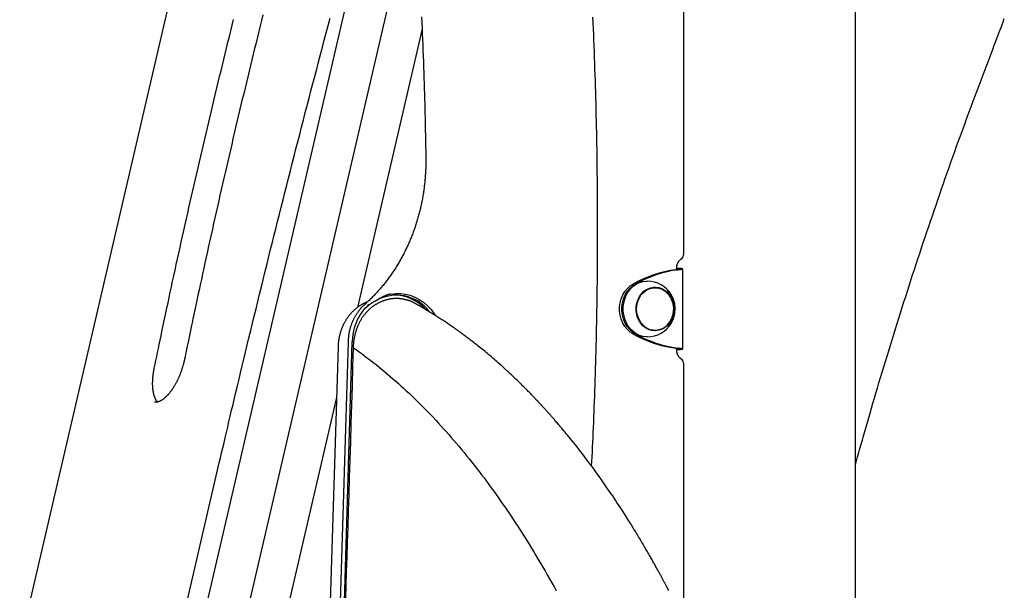
# Model space of a CAD drawing. Extents: x -4533 to 11810, y -2169 to 2543.
# Drawn here: x 1577 to 2177, y 741 to 1089 of the extents above; entities that cross this region are included whole.
import ezdxf

# ---------------------------------------------------------------- set-up
doc = ezdxf.new("R2010")
doc.units = 0

msp = doc.modelspace()

# ---------------------------------------------------------------- linework, layer by layer
at = {"color": 7, "linetype": 'Continuous'}
for p, q in [((2086.62, 470.06), (2086.62, 1860.78)), ((1807.51, 1233.98), (1636.08, 495.22)), ((1982.03, 945.88), (1982.03, 1174.37)), ((1662.16, 495.22), (1817.69, 1165.48)), ((1668.95, 1102.68), (1577.2, 707.32)), ((1822.47, 1082.96), (1783.06, 913.13)), ((1977.7, 936.34), (1977.7, 937.22)), ((1977.93, 936.96), (1977.7, 936.96)), ((1978.07, 936.81), (1977.7, 936.85)), ((1978.44, 936.7), (1978.07, 936.81)), ((1978.07, 936.81), (1980.67, 936.81)), ((1981.47, 887.79), (1981.47, 936.65)), ((1976.97, 936.17), (1978.47, 936.17)), ((1964.51, 925.22), (1963.26, 925.22)), ((1787.94, 913.08), (1788.59, 913.08)), ((1963.26, 899.22), (1964.51, 899.22)), ((1771.24, 889.2), (1764.47, 665.17)), ((1777.36, 892.2), (1770.5, 665.21)), ((1773.03, 665.23), (1779.9, 892.22)), ((1780.73, 888.55), (1780.74, 888.55)), ((1976.97, 888.27), (1978.47, 888.27)), ((1977.7, 887.22), (1977.7, 888.1)), ((1977.7, 887.59), (1978.07, 887.63)), ((1977.7, 887.48), (1977.93, 887.48)), ((1978.07, 887.63), (1978.44, 887.74)), ((1978.07, 887.63), (1980.67, 887.63)), ((1982.03, 722.42), (1982.03, 878.56)), ((1770.3, 858.16), (1687.08, 499.54)), ((1652.08, 616.63), (1698.89, 818.34))]:
    msp.add_line(p, q, dxfattribs=at)
for points in [[(1659.24, 876.11), (1659.73, 878.49), (1660.22, 880.87), (1660.72, 883.27), (1661.22, 885.7), (1661.73, 888.16), (1662.26, 890.66), (1662.79, 893.22), (1663.34, 895.83), (1663.9, 898.52), (1664.48, 901.27), (1665.07, 904.09), (1665.69, 906.98), (1666.31, 909.93), (1666.96, 912.96), (1667.62, 916.05), (1668.3, 919.22), (1669, 922.45), (1669.71, 925.74), (1670.43, 929.08), (1671.16, 932.47), (1671.91, 935.89), (1672.66, 939.33), (1673.42, 942.79), (1674.18, 946.27), (1674.95, 949.74), (1675.72, 953.21), (1676.49, 956.68), (1677.26, 960.16), (1678.04, 963.63), (1678.82, 967.1), (1679.6, 970.58), (1680.38, 974.05), (1681.17, 977.52), (1681.95, 981), (1682.74, 984.47), (1683.54, 987.95), (1684.33, 991.42), (1685.13, 994.89), (1685.93, 998.37), (1686.74, 1001.84), (1687.54, 1005.31), (1688.35, 1008.79), (1689.16, 1012.26), (1689.97, 1015.74), (1690.79, 1019.21), (1691.61, 1022.68), (1692.43, 1026.16), (1693.25, 1029.63), (1694.07, 1033.1), (1694.9, 1036.58), (1695.73, 1040.05), (1696.56, 1043.52), (1697.4, 1047), (1698.24, 1050.47), (1699.08, 1053.94), (1699.92, 1057.42), (1700.76, 1060.89), (1701.61, 1064.36), (1702.46, 1067.84), (1703.31, 1071.31), (1704.17, 1074.78), (1705.03, 1078.25), (1705.89, 1081.73), (1706.75, 1085.2), (1707.61, 1088.67)], [(1725.51, 1091.61), (1724.66, 1088.18), (1723.8, 1084.74), (1722.95, 1081.3), (1722.1, 1077.86), (1721.25, 1074.42), (1720.41, 1070.99), (1719.56, 1067.55), (1718.72, 1064.11), (1717.89, 1060.67), (1717.05, 1057.23), (1716.22, 1053.79), (1715.39, 1050.35), (1714.56, 1046.91), (1713.73, 1043.47), (1712.91, 1040.03), (1712.09, 1036.59), (1711.27, 1033.15), (1710.46, 1029.71), (1709.64, 1026.27), (1708.83, 1022.83), (1708.03, 1019.39), (1707.22, 1015.95), (1706.42, 1012.51), (1705.62, 1009.08), (1704.82, 1005.64), (1704.02, 1002.2), (1703.23, 998.76), (1702.44, 995.32), (1701.65, 991.88), (1700.86, 988.44), (1700.08, 985), (1699.3, 981.56), (1698.52, 978.12), (1697.74, 974.68), (1696.97, 971.24), (1696.2, 967.8), (1695.43, 964.36), (1694.66, 960.92), (1693.9, 957.48), (1693.14, 954.05), (1692.38, 950.62), (1691.63, 947.2), (1690.88, 943.78), (1690.14, 940.37), (1689.39, 936.96), (1688.66, 933.58), (1687.94, 930.24), (1687.23, 926.94), (1686.53, 923.7), (1685.85, 920.54), (1685.19, 917.47), (1684.56, 914.51), (1683.96, 911.65), (1683.38, 908.92), (1682.82, 906.3), (1682.29, 903.79), (1681.79, 901.4), (1681.32, 899.13), (1680.87, 896.98), (1680.44, 894.94), (1680.04, 893.02), (1679.66, 891.2), (1679.3, 889.46), (1678.96, 887.8), (1678.63, 886.2), (1678.31, 884.64), (1677.99, 883.11), (1677.68, 881.59)], [(1698.89, 818.34), (1699.6, 821.38), (1700.3, 824.42), (1701.02, 827.49), (1701.74, 830.59), (1702.48, 833.73), (1703.22, 836.93), (1703.99, 840.19), (1704.77, 843.53), (1705.58, 846.96), (1706.41, 850.47), (1707.26, 854.07), (1708.13, 857.76), (1709.03, 861.54), (1709.95, 865.4), (1710.89, 869.35), (1711.85, 873.39), (1712.84, 877.51), (1713.85, 881.71), (1714.87, 885.98), (1715.91, 890.3), (1716.97, 894.66), (1718.03, 899.06), (1719.1, 903.48), (1720.18, 907.91), (1721.26, 912.34), (1722.34, 916.77), (1723.42, 921.2), (1724.51, 925.63), (1725.6, 930.06), (1726.69, 934.49), (1727.78, 938.92), (1728.88, 943.35), (1729.98, 947.78), (1731.08, 952.21), (1732.18, 956.64), (1733.29, 961.07), (1734.4, 965.5), (1735.51, 969.93), (1736.62, 974.36), (1737.74, 978.79), (1738.86, 983.21), (1739.98, 987.64), (1741.1, 992.07), (1742.22, 996.5), (1743.35, 1000.93), (1744.48, 1005.35), (1745.62, 1009.78), (1746.75, 1014.21), (1747.89, 1018.64), (1749.03, 1023.06), (1750.17, 1027.49), (1751.31, 1031.91), (1752.46, 1036.34), (1753.61, 1040.77), (1754.76, 1045.19), (1755.92, 1049.62), (1757.07, 1054.04), (1758.23, 1058.47), (1759.4, 1062.89), (1760.56, 1067.31), (1761.73, 1071.74), (1762.89, 1076.16), (1764.07, 1080.59), (1765.24, 1085.01), (1766.41, 1089.43)], [(1822.17, 1090.34), (1822.33, 1086.91), (1822.47, 1083.48), (1822.62, 1080.05), (1822.76, 1076.62), (1822.9, 1073.19), (1823.03, 1069.77), (1823.16, 1066.35), (1823.28, 1062.94), (1823.4, 1059.57), (1823.51, 1056.22), (1823.62, 1052.92), (1823.72, 1049.68), (1823.82, 1046.49), (1823.91, 1043.37), (1824, 1040.33), (1824.08, 1037.35), (1824.15, 1034.44), (1824.22, 1031.6), (1824.29, 1028.83), (1824.35, 1026.13), (1824.41, 1023.5), (1824.46, 1020.94), (1824.51, 1018.44), (1824.55, 1015.99), (1824.59, 1013.59), (1824.63, 1011.22), (1824.67, 1008.87), (1824.71, 1006.55), (1824.74, 1004.23)], [(1925.83, 816.31), (1925.98, 819.23), (1926.12, 822.15), (1926.27, 825.09), (1926.41, 828.03), (1926.55, 831), (1926.69, 833.98), (1926.82, 837), (1926.96, 840.05), (1927.09, 843.13), (1927.22, 846.25), (1927.34, 849.41), (1927.46, 852.61), (1927.58, 855.84), (1927.7, 859.11), (1927.81, 862.42), (1927.92, 865.76), (1928.03, 869.14), (1928.14, 872.55), (1928.24, 875.99), (1928.34, 879.46), (1928.44, 882.94), (1928.53, 886.44), (1928.62, 889.94), (1928.71, 893.45), (1928.79, 896.97), (1928.87, 900.48), (1928.94, 903.99), (1929.01, 907.5), (1929.07, 911.01), (1929.13, 914.53), (1929.18, 918.04), (1929.23, 921.55), (1929.28, 925.06), (1929.32, 928.58), (1929.36, 932.09), (1929.39, 935.6), (1929.42, 939.11), (1929.45, 942.63), (1929.47, 946.14), (1929.48, 949.65), (1929.5, 953.17), (1929.5, 956.68), (1929.51, 960.19), (1929.51, 963.7), (1929.5, 967.22), (1929.49, 970.73), (1929.48, 974.24), (1929.46, 977.76), (1929.44, 981.27), (1929.41, 984.78), (1929.38, 988.29), (1929.35, 991.81), (1929.31, 995.32), (1929.27, 998.83), (1929.22, 1002.34), (1929.17, 1005.86), (1929.11, 1009.37), (1929.05, 1012.88), (1928.99, 1016.39), (1928.92, 1019.91), (1928.84, 1023.42), (1928.77, 1026.93), (1928.68, 1030.44), (1928.6, 1033.95), (1928.51, 1037.46), (1928.41, 1040.98), (1928.31, 1044.49), (1928.21, 1048), (1928.1, 1051.51), (1927.99, 1055.02), (1927.87, 1058.53), (1927.75, 1062.04), (1927.63, 1065.55), (1927.5, 1069.06), (1927.37, 1072.57), (1927.23, 1076.08), (1927.09, 1079.59), (1926.94, 1083.1), (1926.79, 1086.6), (1926.64, 1090.11)], [(2169.93, 1069.41), (2170.51, 1070.93), (2171.1, 1072.46), (2171.68, 1074), (2172.28, 1075.55), (2172.88, 1077.13), (2173.48, 1078.74), (2174.1, 1080.38), (2174.73, 1082.06), (2175.38, 1083.78), (2176.03, 1085.55), (2176.7, 1087.37), (2177.39, 1089.23)], [(2086.62, 817.15), (2087.31, 819.64), (2088, 822.14), (2088.7, 824.65), (2089.4, 827.17), (2090.12, 829.73), (2090.85, 832.31), (2091.59, 834.94), (2092.35, 837.61), (2093.12, 840.33), (2093.92, 843.1), (2094.74, 845.93), (2095.57, 848.8), (2096.43, 851.73), (2097.3, 854.71), (2098.19, 857.75), (2099.1, 860.83), (2100.03, 863.97), (2100.98, 867.15), (2101.94, 870.37), (2102.92, 873.62), (2103.91, 876.89), (2104.9, 880.19), (2105.91, 883.49), (2106.92, 886.8), (2107.94, 890.12), (2108.96, 893.42), (2109.98, 896.73), (2111.01, 900.04), (2112.04, 903.34), (2113.08, 906.64), (2114.12, 909.94), (2115.16, 913.24), (2116.21, 916.54), (2117.26, 919.84), (2118.32, 923.13), (2119.38, 926.42), (2120.44, 929.71), (2121.51, 933), (2122.58, 936.29), (2123.66, 939.57), (2124.74, 942.86), (2125.82, 946.14), (2126.91, 949.42), (2128, 952.7), (2129.1, 955.97), (2130.2, 959.25), (2131.3, 962.52), (2132.41, 965.79), (2133.52, 969.06), (2134.64, 972.33), (2135.76, 975.59), (2136.88, 978.86), (2138.01, 982.12), (2139.14, 985.38), (2140.28, 988.64), (2141.42, 991.89), (2142.56, 995.15), (2143.71, 998.4), (2144.86, 1001.65), (2146.02, 1004.9), (2147.18, 1008.15), (2148.34, 1011.39), (2149.51, 1014.63), (2150.68, 1017.87), (2151.85, 1021.11), (2153.03, 1024.35), (2154.21, 1027.58), (2155.4, 1030.81), (2156.59, 1034.04), (2157.78, 1037.27), (2158.98, 1040.49), (2160.18, 1043.71), (2161.39, 1046.93), (2162.6, 1050.15), (2163.82, 1053.36), (2165.04, 1056.57), (2166.26, 1059.78), (2167.48, 1062.99), (2168.71, 1066.2), (2169.93, 1069.41)], [(1824.74, 1004.23), (1824.75, 1003.73), (1824.75, 1003.23), (1824.75, 1002.72), (1824.75, 1002.21), (1824.75, 1001.69), (1824.75, 1001.16), (1824.75, 1000.62), (1824.74, 1000.07), (1824.73, 999.5), (1824.71, 998.92), (1824.7, 998.33), (1824.68, 997.72), (1824.65, 997.09), (1824.62, 996.45), (1824.59, 995.8), (1824.55, 995.13), (1824.51, 994.45), (1824.46, 993.75), (1824.41, 993.05), (1824.36, 992.33), (1824.3, 991.61), (1824.24, 990.89), (1824.17, 990.16), (1824.09, 989.43), (1824.02, 988.7), (1823.94, 987.97), (1823.85, 987.24), (1823.76, 986.51), (1823.67, 985.78), (1823.57, 985.06), (1823.47, 984.33), (1823.36, 983.6), (1823.25, 982.88), (1823.14, 982.16), (1823.02, 981.43), (1822.89, 980.71), (1822.77, 979.99), (1822.64, 979.27), (1822.5, 978.55), (1822.36, 977.84), (1822.22, 977.12), (1822.07, 976.4), (1821.92, 975.69), (1821.76, 974.98), (1821.6, 974.26), (1821.44, 973.55), (1821.27, 972.84), (1821.1, 972.14), (1820.92, 971.43), (1820.74, 970.73), (1820.55, 970.02), (1820.37, 969.32), (1820.17, 968.62), (1819.98, 967.92), (1819.78, 967.22), (1819.57, 966.53), (1819.36, 965.83), (1819.15, 965.14), (1818.93, 964.45), (1818.71, 963.76), (1818.49, 963.07), (1818.26, 962.38), (1818.03, 961.7), (1817.79, 961.02), (1817.55, 960.34), (1817.3, 959.66), (1817.06, 958.98), (1816.8, 958.31), (1816.55, 957.63), (1816.29, 956.96), (1816.02, 956.29), (1815.76, 955.63), (1815.49, 954.96), (1815.21, 954.3), (1814.93, 953.64), (1814.65, 952.98), (1814.36, 952.33), (1814.07, 951.67), (1813.78, 951.02), (1813.48, 950.37), (1813.18, 949.73), (1812.87, 949.08), (1812.56, 948.44), (1812.25, 947.8), (1811.93, 947.16), (1811.61, 946.53), (1811.29, 945.9), (1810.96, 945.27), (1810.63, 944.64), (1810.3, 944.02), (1809.96, 943.39), (1809.62, 942.77), (1809.27, 942.16), (1808.92, 941.54), (1808.57, 940.93), (1808.22, 940.33), (1807.86, 939.72), (1807.49, 939.12), (1807.13, 938.52), (1806.76, 937.92), (1806.39, 937.33), (1806.01, 936.73), (1805.63, 936.15), (1805.25, 935.56), (1804.86, 934.98), (1804.47, 934.4), (1804.08, 933.82), (1803.68, 933.25), (1803.28, 932.68), (1802.88, 932.11), (1802.47, 931.55), (1802.06, 930.99), (1801.65, 930.43), (1801.23, 929.88), (1800.81, 929.33), (1800.39, 928.78), (1799.96, 928.23), (1799.54, 927.69), (1799.1, 927.15), (1798.67, 926.62), (1798.23, 926.09), (1797.79, 925.56), (1797.35, 925.04), (1796.9, 924.52), (1796.45, 924), (1796, 923.49), (1795.55, 922.98), (1795.09, 922.48), (1794.63, 921.97), (1794.17, 921.48), (1793.71, 920.99), (1793.25, 920.5), (1792.78, 920.02), (1792.31, 919.54), (1791.84, 919.06), (1791.36, 918.6), (1790.89, 918.13), (1790.41, 917.67), (1789.93, 917.22), (1789.44, 916.77), (1788.96, 916.32), (1788.47, 915.87), (1787.99, 915.43), (1787.5, 914.98)], [(1977.7, 937.22), (1977.7, 937.33), (1977.71, 937.43), (1977.71, 937.54), (1977.71, 937.65), (1977.72, 937.76), (1977.73, 937.87), (1977.74, 937.99), (1977.75, 938.11), (1977.76, 938.23), (1977.78, 938.35), (1977.8, 938.48), (1977.83, 938.61), (1977.85, 938.75), (1977.88, 938.89), (1977.92, 939.02), (1977.95, 939.17), (1978, 939.31), (1978.04, 939.45), (1978.09, 939.6), (1978.14, 939.75), (1978.2, 939.89), (1978.26, 940.04), (1978.32, 940.18), (1978.39, 940.32), (1978.45, 940.46), (1978.52, 940.6), (1978.6, 940.73), (1978.67, 940.86), (1978.75, 940.98), (1978.83, 941.11), (1978.91, 941.22), (1978.99, 941.33), (1979.07, 941.44), (1979.15, 941.55), (1979.23, 941.64), (1979.31, 941.74), (1979.39, 941.82), (1979.47, 941.91), (1979.55, 941.99), (1979.63, 942.06), (1979.71, 942.13), (1979.79, 942.2), (1979.87, 942.26), (1979.94, 942.33), (1980.02, 942.38), (1980.1, 942.44), (1980.17, 942.5), (1980.25, 942.55)], [(1976.97, 936.17), (1977.09, 936.2), (1977.2, 936.22), (1977.32, 936.25), (1977.43, 936.28), (1977.54, 936.3), (1977.64, 936.33), (1977.74, 936.35), (1977.84, 936.37), (1977.92, 936.4), (1978, 936.42), (1978.08, 936.44), (1978.14, 936.46), (1978.2, 936.48), (1978.25, 936.5), (1978.3, 936.52), (1978.33, 936.53), (1978.36, 936.55), (1978.38, 936.57), (1978.4, 936.58), (1978.41, 936.6), (1978.41, 936.61), (1978.42, 936.62), (1978.42, 936.64), (1978.42, 936.65)], [(1978.47, 936.17), (1978.71, 936.2), (1978.94, 936.22), (1979.18, 936.25), (1979.4, 936.28), (1979.62, 936.3), (1979.84, 936.33), (1980.04, 936.35), (1980.23, 936.38), (1980.4, 936.4), (1980.57, 936.43), (1980.71, 936.45), (1980.85, 936.47), (1980.97, 936.49), (1981.08, 936.51), (1981.18, 936.53), (1981.26, 936.55), (1981.33, 936.57), (1981.39, 936.59), (1981.44, 936.61), (1981.46, 936.63), (1981.48, 936.65), (1981.48, 936.67), (1981.46, 936.68), (1981.42, 936.7), (1981.36, 936.71), (1981.29, 936.73), (1981.21, 936.74), (1981.11, 936.76), (1981.01, 936.77), (1980.9, 936.78), (1980.78, 936.8), (1980.67, 936.81)], [(1951.31, 896.81), (1949.36, 898.06), (1947.61, 899.64), (1946.08, 901.51), (1944.81, 903.63), (1943.83, 905.94), (1943.17, 908.39), (1942.83, 910.93), (1942.83, 913.51), (1943.17, 916.05), (1943.83, 918.5), (1944.81, 920.81), (1946.08, 922.93), (1947.61, 924.8), (1949.36, 926.38), (1951.31, 927.63)], [(1952.81, 896.81), (1950.86, 898.06), (1949.11, 899.64), (1947.58, 901.51), (1946.31, 903.63), (1945.33, 905.94), (1944.67, 908.39), (1944.33, 910.93), (1944.33, 913.51), (1944.67, 916.05), (1945.33, 918.5), (1946.31, 920.81), (1947.58, 922.93), (1949.11, 924.8), (1950.86, 926.38), (1952.81, 927.63)], [(1959.76, 895.22), (1959.22, 895.23), (1957.08, 895.5), (1955, 896.13), (1953.02, 897.11), (1951.19, 898.4), (1949.54, 899.99), (1948.11, 901.84), (1946.92, 903.91), (1946.01, 906.16), (1945.39, 908.53), (1945.08, 910.99), (1945.08, 913.47), (1945.4, 915.93), (1946.02, 918.3), (1946.93, 920.55), (1948.12, 922.62), (1949.55, 924.47), (1951.2, 926.05), (1953.04, 927.34), (1955.02, 928.31), (1957.1, 928.94), (1959.23, 929.21), (1959.76, 929.22)], [(1960.2, 900.21), (1958.55, 901.19), (1957.06, 902.48), (1955.77, 904.03), (1954.72, 905.8), (1953.94, 907.75), (1953.45, 909.82), (1953.26, 911.96), (1953.37, 914.1), (1953.79, 916.19), (1954.51, 918.17), (1955.49, 920), (1956.72, 921.6), (1958.17, 922.96), (1959.78, 924.02), (1961.53, 924.75), (1963.36, 925.15), (1965.22, 925.19), (1967.06, 924.88), (1968.83, 924.23), (1970.48, 923.24), (1971.97, 921.96), (1973.05, 920.7)], [(1961.52, 925.06), (1962.11, 925.15), (1963.26, 925.22)], [(1964, 925.51), (1965.77, 925.26), (1966.7, 924.99)], [(1811.42, 918.1), (1811.11, 918.15), (1810.8, 918.21), (1810.49, 918.26), (1810.18, 918.32), (1809.87, 918.37), (1809.56, 918.41), (1809.25, 918.45), (1808.93, 918.49), (1808.62, 918.52), (1808.3, 918.54), (1807.98, 918.56), (1807.66, 918.58), (1807.34, 918.58), (1807.02, 918.59), (1806.69, 918.59), (1806.37, 918.58), (1806.04, 918.57), (1805.71, 918.56), (1805.38, 918.54), (1805.06, 918.51), (1804.73, 918.48), (1804.4, 918.45), (1804.07, 918.41), (1803.74, 918.37), (1803.41, 918.32), (1803.08, 918.27), (1802.75, 918.21), (1802.42, 918.15), (1802.09, 918.08), (1801.76, 918.01), (1801.43, 917.93), (1801.1, 917.85), (1800.77, 917.77), (1800.44, 917.67), (1800.12, 917.58), (1799.79, 917.48), (1799.47, 917.37), (1799.14, 917.26), (1798.82, 917.15), (1798.5, 917.03), (1798.17, 916.9), (1797.85, 916.77), (1797.54, 916.64), (1797.22, 916.5), (1796.9, 916.36), (1796.59, 916.21), (1796.27, 916.05), (1795.96, 915.9), (1795.65, 915.74), (1795.35, 915.57), (1795.04, 915.4), (1794.74, 915.22), (1794.43, 915.04), (1794.13, 914.86), (1793.83, 914.67), (1793.54, 914.48), (1793.25, 914.28), (1792.95, 914.08), (1792.67, 913.88), (1792.38, 913.67), (1792.1, 913.45), (1791.82, 913.24), (1791.54, 913.02), (1791.26, 912.79), (1790.99, 912.56), (1790.72, 912.33), (1790.45, 912.09), (1790.19, 911.85), (1789.93, 911.61), (1789.67, 911.36), (1789.42, 911.11), (1789.17, 910.86), (1788.92, 910.6), (1788.68, 910.34), (1788.44, 910.07), (1788.2, 909.81), (1787.97, 909.54), (1787.74, 909.26), (1787.51, 908.99), (1787.29, 908.71), (1787.07, 908.42), (1786.86, 908.14), (1786.65, 907.85), (1786.44, 907.56), (1786.23, 907.27), (1786.03, 906.97), (1785.84, 906.67), (1785.64, 906.37), (1785.45, 906.06), (1785.26, 905.75), (1785.08, 905.44), (1784.9, 905.13), (1784.72, 904.81), (1784.55, 904.49), (1784.38, 904.17), (1784.21, 903.84), (1784.05, 903.51), (1783.89, 903.18), (1783.73, 902.84), (1783.57, 902.51), (1783.42, 902.17), (1783.28, 901.82), (1783.13, 901.47), (1782.99, 901.13), (1782.86, 900.77), (1782.72, 900.42), (1782.59, 900.06), (1782.47, 899.7), (1782.34, 899.34), (1782.23, 898.97), (1782.11, 898.61), (1782, 898.24), (1781.89, 897.86), (1781.79, 897.49), (1781.69, 897.11), (1781.59, 896.74), (1781.5, 896.35), (1781.41, 895.97), (1781.32, 895.59), (1781.24, 895.2), (1781.17, 894.81), (1781.09, 894.42), (1781.03, 894.04), (1780.96, 893.66), (1780.9, 893.28), (1780.85, 892.91), (1780.8, 892.56), (1780.75, 892.21), (1780.71, 891.88), (1780.68, 891.56), (1780.65, 891.26), (1780.62, 890.98), (1780.59, 890.7), (1780.57, 890.45), (1780.56, 890.2), (1780.54, 889.98), (1780.53, 889.77), (1780.52, 889.57), (1780.52, 889.38), (1780.51, 889.2), (1780.51, 889.03), (1780.5, 888.87), (1780.5, 888.7), (1780.5, 888.55)], [(1803.44, 921.34), (1803.24, 921.3), (1803.04, 921.25), (1802.83, 921.2), (1802.62, 921.15), (1802.41, 921.1), (1802.19, 921.04), (1801.97, 920.98), (1801.74, 920.91), (1801.5, 920.84), (1801.26, 920.76), (1801.01, 920.67), (1800.75, 920.57), (1800.48, 920.47), (1800.21, 920.36), (1799.93, 920.25), (1799.64, 920.13), (1799.35, 920), (1799.05, 919.87), (1798.75, 919.73), (1798.44, 919.58), (1798.12, 919.42), (1797.8, 919.26), (1797.47, 919.09), (1797.14, 918.9), (1796.81, 918.71), (1796.47, 918.52), (1796.13, 918.31), (1795.79, 918.1), (1795.44, 917.89), (1795.1, 917.67), (1794.75, 917.45), (1794.4, 917.23)], [(1803.44, 921.34), (1806.4, 921.69), (1809.38, 921.67), (1812.34, 921.29), (1815.25, 920.55), (1818.08, 919.46), (1820.79, 918.03), (1823.35, 916.28), (1825.74, 914.23), (1827.93, 911.89), (1829.89, 909.31), (1830.46, 908.45)], [(1789.15, 916.52), (1788.89, 916.42), (1788.63, 916.32), (1788.37, 916.22), (1788.11, 916.11), (1787.85, 916), (1787.59, 915.89), (1787.32, 915.77), (1787.06, 915.64), (1786.79, 915.51), (1786.52, 915.37), (1786.25, 915.23), (1785.97, 915.07), (1785.7, 914.92), (1785.42, 914.75), (1785.14, 914.58), (1784.86, 914.41), (1784.58, 914.22), (1784.29, 914.04), (1784.01, 913.84), (1783.72, 913.65), (1783.44, 913.44), (1783.16, 913.23), (1782.87, 913.02), (1782.59, 912.81), (1782.31, 912.58), (1782.04, 912.36), (1781.77, 912.13), (1781.5, 911.9), (1781.23, 911.66), (1780.96, 911.42), (1780.7, 911.17), (1780.44, 910.92), (1780.19, 910.67), (1779.93, 910.41), (1779.68, 910.15), (1779.43, 909.89), (1779.19, 909.62), (1778.95, 909.35), (1778.71, 909.08), (1778.47, 908.8), (1778.24, 908.52), (1778.01, 908.23), (1777.79, 907.94), (1777.56, 907.65), (1777.35, 907.36), (1777.13, 907.06), (1776.92, 906.76), (1776.71, 906.45), (1776.5, 906.15), (1776.3, 905.84), (1776.1, 905.52), (1775.91, 905.21), (1775.71, 904.89), (1775.53, 904.57), (1775.34, 904.24), (1775.16, 903.92), (1774.99, 903.59), (1774.81, 903.25), (1774.64, 902.92), (1774.48, 902.58), (1774.32, 902.24), (1774.16, 901.9), (1774, 901.56), (1773.85, 901.21), (1773.71, 900.86), (1773.57, 900.51), (1773.43, 900.16), (1773.29, 899.8), (1773.16, 899.44), (1773.04, 899.09), (1772.92, 898.73), (1772.8, 898.36), (1772.69, 898), (1772.58, 897.63), (1772.47, 897.27), (1772.37, 896.9), (1772.27, 896.52), (1772.18, 896.15), (1772.09, 895.78), (1772.01, 895.4), (1771.92, 895.02), (1771.85, 894.64), (1771.77, 894.26), (1771.71, 893.88), (1771.64, 893.5), (1771.58, 893.11), (1771.53, 892.73), (1771.48, 892.34), (1771.44, 891.95), (1771.4, 891.56), (1771.37, 891.17), (1771.34, 890.78), (1771.31, 890.38), (1771.29, 889.99), (1771.26, 889.6), (1771.24, 889.2)], [(1787.5, 914.98), (1787.32, 914.81), (1787.13, 914.64), (1786.94, 914.46), (1786.75, 914.28), (1786.56, 914.1), (1786.37, 913.92), (1786.17, 913.72), (1785.97, 913.52), (1785.78, 913.32), (1785.57, 913.11), (1785.37, 912.88), (1785.16, 912.66), (1784.96, 912.42), (1784.75, 912.17), (1784.54, 911.92), (1784.32, 911.66), (1784.11, 911.39), (1783.9, 911.12), (1783.68, 910.84), (1783.47, 910.55), (1783.26, 910.25), (1783.05, 909.96), (1782.84, 909.65), (1782.63, 909.35), (1782.43, 909.03), (1782.23, 908.72), (1782.03, 908.41), (1781.84, 908.09), (1781.66, 907.77), (1781.47, 907.44), (1781.29, 907.11), (1781.11, 906.78), (1780.94, 906.45), (1780.77, 906.12), (1780.61, 905.78), (1780.44, 905.44), (1780.29, 905.1), (1780.13, 904.75), (1779.98, 904.41), (1779.84, 904.06), (1779.69, 903.71), (1779.56, 903.35), (1779.42, 903), (1779.29, 902.64), (1779.17, 902.28), (1779.04, 901.92), (1778.93, 901.56), (1778.81, 901.2), (1778.7, 900.83), (1778.6, 900.46), (1778.5, 900.09), (1778.4, 899.72), (1778.31, 899.35), (1778.22, 898.98), (1778.13, 898.6), (1778.05, 898.23), (1777.98, 897.85), (1777.9, 897.47), (1777.84, 897.09), (1777.77, 896.7), (1777.71, 896.32), (1777.66, 895.94), (1777.61, 895.55), (1777.57, 895.16), (1777.53, 894.77), (1777.49, 894.38), (1777.47, 893.99), (1777.44, 893.6), (1777.42, 893.21), (1777.4, 892.82), (1777.38, 892.43), (1777.36, 892.04)], [(1794.4, 917.23), (1794.16, 917.1), (1793.91, 916.98), (1793.66, 916.85), (1793.42, 916.72), (1793.17, 916.59), (1792.93, 916.45), (1792.68, 916.32), (1792.43, 916.18), (1792.19, 916.03), (1791.94, 915.89), (1791.7, 915.74), (1791.46, 915.59), (1791.22, 915.44), (1791, 915.28), (1790.78, 915.13), (1790.57, 914.98), (1790.38, 914.84), (1790.2, 914.69), (1790.02, 914.55), (1789.86, 914.41), (1789.71, 914.28), (1789.57, 914.15), (1789.44, 914.02), (1789.32, 913.9), (1789.21, 913.79), (1789.11, 913.68), (1789.01, 913.57), (1788.92, 913.47), (1788.83, 913.37), (1788.75, 913.27), (1788.67, 913.18), (1788.59, 913.08)], [(1788.59, 913.08), (1788.71, 913.26), (1788.82, 913.44), (1788.94, 913.61), (1789.05, 913.78), (1789.16, 913.94), (1789.27, 914.1), (1789.37, 914.24), (1789.46, 914.38), (1789.55, 914.5), (1789.63, 914.62), (1789.71, 914.72), (1789.78, 914.82), (1789.85, 914.91), (1789.92, 915), (1789.98, 915.08), (1790.05, 915.16)], [(1818.25, 915.49), (1818.02, 915.64), (1817.78, 915.79), (1817.54, 915.94), (1817.29, 916.09), (1817.05, 916.23), (1816.8, 916.37), (1816.55, 916.51), (1816.29, 916.64), (1816.02, 916.77), (1815.75, 916.89), (1815.48, 917), (1815.2, 917.11), (1814.91, 917.22), (1814.62, 917.31), (1814.33, 917.4), (1814.03, 917.48), (1813.73, 917.56), (1813.43, 917.63), (1813.12, 917.69), (1812.81, 917.75), (1812.5, 917.81), (1812.19, 917.86), (1811.87, 917.91), (1811.56, 917.96)], [(1972.92, 740.46), (1972.78, 740.72), (1972.65, 740.98), (1972.51, 741.24), (1972.38, 741.5), (1972.24, 741.76), (1972.1, 742.02), (1971.96, 742.29), (1971.81, 742.57), (1971.66, 742.85), (1971.51, 743.14), (1971.35, 743.44), (1971.19, 743.74), (1971.02, 744.06), (1970.85, 744.38), (1970.68, 744.71), (1970.49, 745.05), (1970.31, 745.4), (1970.11, 745.77), (1969.92, 746.14), (1969.71, 746.52), (1969.5, 746.91), (1969.29, 747.31), (1969.07, 747.72), (1968.84, 748.14), (1968.61, 748.57), (1968.37, 749.01), (1968.13, 749.46), (1967.88, 749.92), (1967.62, 750.39), (1967.36, 750.86), (1967.09, 751.35), (1966.82, 751.85), (1966.54, 752.36), (1966.26, 752.88), (1965.97, 753.4), (1965.67, 753.94), (1965.37, 754.48), (1965.06, 755.04), (1964.75, 755.6), (1964.43, 756.18), (1964.1, 756.76), (1963.77, 757.35), (1963.43, 757.96), (1963.09, 758.57), (1962.74, 759.19), (1962.38, 759.81), (1962.02, 760.45), (1961.65, 761.1), (1961.28, 761.76), (1960.9, 762.42), (1960.51, 763.09), (1960.12, 763.78), (1959.72, 764.47), (1959.31, 765.17), (1958.9, 765.87), (1958.49, 766.59), (1958.06, 767.31), (1957.64, 768.04), (1957.2, 768.78), (1956.76, 769.53), (1956.32, 770.28), (1955.87, 771.03), (1955.42, 771.8), (1954.96, 772.57), (1954.49, 773.34), (1954.02, 774.12), (1953.55, 774.9), (1953.08, 775.68), (1952.6, 776.47), (1952.11, 777.27), (1951.62, 778.07), (1951.12, 778.89), (1950.6, 779.73), (1950.07, 780.58), (1949.52, 781.46), (1948.95, 782.37), (1948.36, 783.31), (1947.75, 784.28), (1947.12, 785.29), (1946.46, 786.32), (1945.79, 787.38), (1945.09, 788.47), (1944.37, 789.59), (1943.63, 790.73), (1942.86, 791.91), (1942.07, 793.11), (1941.26, 794.34), (1940.42, 795.61), (1939.56, 796.9), (1938.67, 798.23), (1937.75, 799.59), (1936.79, 800.99), (1935.81, 802.43), (1934.79, 803.89), (1933.75, 805.39), (1932.69, 806.91), (1931.6, 808.45), (1930.49, 810), (1929.37, 811.57), (1928.23, 813.15), (1927.08, 814.72), (1925.92, 816.3), (1924.76, 817.87), (1923.6, 819.42), (1922.45, 820.95), (1921.31, 822.46), (1920.18, 823.93), (1919.08, 825.37), (1917.99, 826.76), (1916.94, 828.1), (1915.91, 829.4), (1914.91, 830.65), (1913.94, 831.86), (1913, 833.01), (1912.1, 834.12), (1911.24, 835.17), (1910.41, 836.18), (1909.62, 837.13), (1908.87, 838.03), (1908.16, 838.87), (1907.48, 839.67), (1906.85, 840.42), (1906.26, 841.11), (1905.71, 841.76), (1905.2, 842.36), (1904.72, 842.91), (1904.28, 843.42), (1903.87, 843.9), (1903.48, 844.35), (1903.1, 844.78), (1902.75, 845.19), (1902.4, 845.58), (1902.06, 845.97), (1901.73, 846.35), (1901.4, 846.72), (1901.08, 847.08), (1900.77, 847.44), (1900.46, 847.79), (1900.16, 848.13), (1899.86, 848.46), (1899.57, 848.78), (1899.29, 849.1), (1899.01, 849.4), (1898.75, 849.7), (1898.48, 849.99), (1898.23, 850.27), (1897.98, 850.55), (1897.74, 850.81), (1897.51, 851.07), (1897.29, 851.31), (1897.07, 851.55), (1896.86, 851.78), (1896.66, 852), (1896.46, 852.22), (1896.27, 852.42), (1896.09, 852.62), (1895.92, 852.81), (1895.75, 853), (1895.59, 853.17), (1895.43, 853.34), (1895.28, 853.51), (1895.13, 853.67), (1894.99, 853.82), (1894.85, 853.97), (1894.71, 854.12), (1894.58, 854.26), (1894.45, 854.4), (1894.32, 854.54), (1894.19, 854.68), (1894.06, 854.82), (1893.93, 854.96), (1893.8, 855.1), (1893.67, 855.24), (1893.53, 855.39), (1893.39, 855.53), (1893.25, 855.69), (1893.1, 855.84), (1892.95, 856), (1892.8, 856.17), (1892.64, 856.34), (1892.47, 856.51), (1892.3, 856.7), (1892.12, 856.88), (1891.94, 857.08), (1891.75, 857.28), (1891.55, 857.49), (1891.35, 857.7), (1891.14, 857.92), (1890.92, 858.15), (1890.69, 858.39), (1890.44, 858.65), (1890.17, 858.93), (1889.87, 859.24), (1889.54, 859.59), (1889.16, 859.97), (1888.74, 860.41), (1888.27, 860.9), (1887.75, 861.43), (1887.18, 862.01), (1886.58, 862.63), (1885.93, 863.29), (1885.25, 863.98), (1884.53, 864.7), (1883.79, 865.44), (1883.02, 866.2), (1882.23, 866.99), (1881.41, 867.79), (1880.56, 868.61), (1879.7, 869.45), (1878.8, 870.3), (1877.89, 871.17), (1876.94, 872.06), (1875.98, 872.96), (1875, 873.86), (1874.01, 874.77), (1873.02, 875.68), (1872.02, 876.58), (1871.04, 877.47), (1870.07, 878.33), (1869.12, 879.18), (1868.2, 879.99), (1867.3, 880.78), (1866.42, 881.54), (1865.57, 882.28), (1864.72, 883), (1863.89, 883.71), (1863.07, 884.4), (1862.26, 885.08), (1861.45, 885.76), (1860.65, 886.42), (1859.85, 887.08), (1859.06, 887.72), (1858.28, 888.36), (1857.52, 888.97), (1856.77, 889.58), (1856.03, 890.16), (1855.32, 890.73), (1854.62, 891.27), (1853.94, 891.81), (1853.28, 892.32), (1852.63, 892.82), (1852, 893.3), (1851.39, 893.77), (1850.79, 894.23), (1850.21, 894.67), (1849.64, 895.1), (1849.08, 895.51), (1848.54, 895.92), (1848.01, 896.31), (1847.49, 896.69), (1846.98, 897.07), (1846.49, 897.43), (1846, 897.78), (1845.52, 898.13), (1845.05, 898.47), (1844.59, 898.81), (1844.12, 899.14), (1843.65, 899.48), (1843.18, 899.81), (1842.71, 900.15), (1842.22, 900.49), (1841.73, 900.84), (1841.23, 901.19), (1840.72, 901.54), (1840.2, 901.9), (1839.67, 902.26), (1839.14, 902.63), (1838.59, 903), (1838.04, 903.37), (1837.48, 903.75), (1836.91, 904.13), (1836.34, 904.52), (1835.75, 904.91), (1835.16, 905.3), (1834.55, 905.7), (1833.94, 906.1), (1833.32, 906.5), (1832.7, 906.9), (1832.06, 907.31), (1831.42, 907.72), (1830.78, 908.13), (1830.13, 908.54), (1829.47, 908.95), (1828.82, 909.36), (1828.16, 909.76), (1827.5, 910.17), (1826.84, 910.57), (1826.18, 910.97), (1825.52, 911.37), (1824.86, 911.77), (1824.2, 912.16), (1823.54, 912.55), (1822.88, 912.93), (1822.22, 913.31), (1821.57, 913.68), (1820.91, 914.06), (1820.25, 914.43), (1819.6, 914.8), (1818.94, 915.17), (1818.28, 915.54)], [(1963.26, 899.22), (1962.56, 899.25), (1961.52, 899.38)], [(1966.8, 899.48), (1965.01, 899.04), (1964, 898.93)], [(1780.48, 888.55), (1780.14, 876.92), (1779.8, 865.34), (1779.45, 853.84), (1779.12, 842.47), (1778.78, 831.27), (1778.44, 820.28), (1778.11, 809.55), (1777.79, 799.12), (1777.46, 789.03), (1777.15, 779.28), (1776.84, 769.89), (1776.54, 760.86), (1776.26, 752.19), (1775.99, 743.91), (1775.74, 736)], [(1780.73, 888.55), (1780.7, 888.55), (1780.67, 888.55), (1780.64, 888.55), (1780.61, 888.55), (1780.59, 888.55), (1780.57, 888.55), (1780.55, 888.55), (1780.53, 888.55), (1780.52, 888.55), (1780.51, 888.55), (1780.51, 888.55), (1780.5, 888.55), (1780.5, 888.55), (1780.5, 888.55), (1780.51, 888.55), (1780.51, 888.55)], [(1780.74, 888.55), (1782.46, 887.29), (1784.18, 886.04), (1785.89, 884.78), (1787.6, 883.51), (1789.31, 882.23), (1791.02, 880.94), (1792.73, 879.63), (1794.43, 878.3), (1796.12, 876.95), (1797.81, 875.57), (1799.5, 874.18), (1801.18, 872.77), (1802.86, 871.33), (1804.54, 869.88), (1806.21, 868.42), (1807.88, 866.93), (1809.54, 865.43), (1811.2, 863.92), (1812.85, 862.39), (1814.51, 860.84), (1816.15, 859.27), (1817.8, 857.69), (1819.44, 856.1), (1821.07, 854.48), (1822.7, 852.85), (1824.33, 851.2), (1825.95, 849.54), (1827.57, 847.86), (1829.18, 846.17), (1830.78, 844.45), (1832.38, 842.73), (1833.98, 840.99), (1835.57, 839.23), (1837.15, 837.46), (1838.73, 835.67), (1840.31, 833.87), (1841.87, 832.06), (1843.44, 830.23), (1844.99, 828.39), (1846.54, 826.53), (1848.09, 824.66), (1849.62, 822.77), (1851.16, 820.87), (1852.68, 818.96), (1854.21, 817.03), (1855.72, 815.09), (1857.23, 813.14), (1858.73, 811.17), (1860.23, 809.19), (1861.72, 807.19), (1863.21, 805.18), (1864.69, 803.16), (1866.16, 801.12), (1867.63, 799.07), (1869.1, 797.01), (1870.56, 794.93), (1872.01, 792.83), (1873.46, 790.73), (1874.91, 788.6), (1876.35, 786.46), (1877.78, 784.31), (1879.22, 782.14), (1880.64, 779.95), (1882.07, 777.75), (1883.49, 775.53), (1884.9, 773.3), (1886.31, 771.05), (1887.72, 768.79), (1889.12, 766.5), (1890.52, 764.21), (1891.91, 761.89), (1893.3, 759.56), (1894.69, 757.22), (1896.07, 754.85), (1897.45, 752.48), (1898.82, 750.08), (1900.19, 747.67), (1901.55, 745.25), (1902.91, 742.8), (1904.27, 740.35)], [(1978.42, 887.79), (1978.42, 887.8), (1978.42, 887.82), (1978.41, 887.83), (1978.41, 887.84), (1978.4, 887.86), (1978.38, 887.87), (1978.36, 887.89), (1978.33, 887.91), (1978.3, 887.92), (1978.25, 887.94), (1978.2, 887.96), (1978.14, 887.98), (1978.08, 888), (1978, 888.02), (1977.92, 888.04), (1977.84, 888.06), (1977.74, 888.09), (1977.64, 888.11), (1977.54, 888.14), (1977.43, 888.16), (1977.32, 888.19), (1977.2, 888.22), (1977.09, 888.24), (1976.97, 888.27)], [(1980.25, 881.89), (1980.18, 881.94), (1980.11, 881.98), (1980.05, 882.03), (1979.98, 882.08), (1979.91, 882.14), (1979.84, 882.19), (1979.77, 882.25), (1979.69, 882.32), (1979.62, 882.39), (1979.54, 882.46), (1979.46, 882.54), (1979.38, 882.62), (1979.3, 882.71), (1979.22, 882.81), (1979.14, 882.91), (1979.05, 883.01), (1978.97, 883.13), (1978.89, 883.24), (1978.8, 883.37), (1978.72, 883.5), (1978.64, 883.63), (1978.57, 883.76), (1978.49, 883.9), (1978.42, 884.05), (1978.35, 884.19), (1978.29, 884.34), (1978.22, 884.49), (1978.16, 884.63), (1978.11, 884.78), (1978.06, 884.93), (1978.01, 885.08), (1977.97, 885.23), (1977.93, 885.37), (1977.89, 885.51), (1977.86, 885.65), (1977.83, 885.79), (1977.81, 885.92), (1977.79, 886.06), (1977.77, 886.18), (1977.75, 886.31), (1977.74, 886.43), (1977.73, 886.55), (1977.72, 886.66), (1977.71, 886.78), (1977.71, 886.89), (1977.71, 887), (1977.7, 887.11), (1977.7, 887.22)], [(1980.67, 887.63), (1980.78, 887.64), (1980.9, 887.66), (1981.01, 887.67), (1981.11, 887.68), (1981.21, 887.7), (1981.29, 887.71), (1981.36, 887.73), (1981.42, 887.74), (1981.46, 887.76), (1981.47, 887.77), (1981.48, 887.79), (1981.46, 887.81), (1981.44, 887.83), (1981.39, 887.85), (1981.33, 887.87), (1981.26, 887.89), (1981.18, 887.91), (1981.08, 887.93), (1980.97, 887.95), (1980.85, 887.97), (1980.71, 887.99), (1980.57, 888.01), (1980.4, 888.04), (1980.23, 888.06), (1980.04, 888.09), (1979.83, 888.11), (1979.62, 888.14), (1979.4, 888.16), (1979.18, 888.19), (1978.94, 888.21), (1978.71, 888.24), (1978.47, 888.27)], [(1677.68, 881.59), (1677.63, 881.36), (1677.58, 881.13), (1677.53, 880.89), (1677.47, 880.65), (1677.42, 880.41), (1677.36, 880.16), (1677.31, 879.91), (1677.24, 879.65), (1677.18, 879.39), (1677.11, 879.12), (1677.04, 878.84), (1676.96, 878.56), (1676.89, 878.26), (1676.8, 877.97), (1676.72, 877.66), (1676.63, 877.35), (1676.53, 877.03), (1676.44, 876.71), (1676.34, 876.38), (1676.23, 876.05), (1676.13, 875.72), (1676.02, 875.38), (1675.9, 875.05), (1675.79, 874.71), (1675.67, 874.38), (1675.55, 874.04), (1675.43, 873.71), (1675.31, 873.38), (1675.19, 873.05), (1675.06, 872.72), (1674.93, 872.39), (1674.8, 872.07), (1674.67, 871.74), (1674.53, 871.42), (1674.4, 871.1), (1674.26, 870.78), (1674.12, 870.46), (1673.98, 870.14), (1673.84, 869.83), (1673.69, 869.52), (1673.55, 869.21), (1673.4, 868.9), (1673.25, 868.6), (1673.1, 868.29), (1672.95, 867.99), (1672.8, 867.69), (1672.64, 867.4), (1672.49, 867.11), (1672.33, 866.81), (1672.17, 866.53), (1672.01, 866.24), (1671.85, 865.96), (1671.69, 865.68), (1671.53, 865.4), (1671.37, 865.13), (1671.2, 864.86), (1671.04, 864.59), (1670.87, 864.33), (1670.7, 864.07), (1670.54, 863.81), (1670.37, 863.55), (1670.2, 863.3), (1670.03, 863.05), (1669.86, 862.81), (1669.69, 862.57), (1669.51, 862.33), (1669.34, 862.1), (1669.17, 861.87), (1669, 861.64), (1668.82, 861.42), (1668.65, 861.2), (1668.48, 860.98), (1668.3, 860.77), (1668.13, 860.56), (1667.95, 860.36), (1667.78, 860.16), (1667.61, 859.96), (1667.43, 859.77), (1667.26, 859.58), (1667.09, 859.4), (1666.92, 859.22), (1666.74, 859.04), (1666.57, 858.87), (1666.4, 858.7), (1666.23, 858.54), (1666.06, 858.38), (1665.89, 858.23), (1665.72, 858.08), (1665.55, 857.93), (1665.39, 857.79), (1665.22, 857.65), (1665.06, 857.52), (1664.89, 857.39), (1664.73, 857.26), (1664.57, 857.14), (1664.41, 857.03), (1664.25, 856.91), (1664.09, 856.81), (1663.94, 856.7), (1663.78, 856.6), (1663.63, 856.51), (1663.48, 856.42), (1663.33, 856.33), (1663.18, 856.25), (1663.03, 856.17), (1662.89, 856.09), (1662.75, 856.02), (1662.61, 855.96), (1662.47, 855.89), (1662.33, 855.83), (1662.2, 855.78), (1662.07, 855.73), (1661.94, 855.68), (1661.81, 855.64), (1661.69, 855.59), (1661.56, 855.56), (1661.44, 855.52), (1661.33, 855.49), (1661.21, 855.47), (1661.1, 855.44), (1660.99, 855.42), (1660.88, 855.41), (1660.77, 855.39), (1660.67, 855.38), (1660.57, 855.37), (1660.48, 855.36), (1660.39, 855.36), (1660.3, 855.36), (1660.22, 855.35), (1660.14, 855.35), (1660.07, 855.36), (1660, 855.36), (1659.94, 855.36), (1659.88, 855.37), (1659.82, 855.38), (1659.77, 855.39), (1659.72, 855.4), (1659.67, 855.41), (1659.62, 855.42), (1659.58, 855.44), (1659.53, 855.45), (1659.49, 855.47), (1659.45, 855.49), (1659.41, 855.5)], [(1661.24, 855.48), (1661.19, 855.54), (1661.13, 855.59), (1661.08, 855.65), (1661.02, 855.71), (1660.97, 855.77), (1660.91, 855.84), (1660.85, 855.91), (1660.79, 855.98), (1660.73, 856.07), (1660.66, 856.16), (1660.6, 856.26), (1660.53, 856.36), (1660.46, 856.47), (1660.39, 856.58), (1660.32, 856.71), (1660.25, 856.84), (1660.17, 856.97), (1660.1, 857.12), (1660.02, 857.26), (1659.95, 857.42), (1659.88, 857.58), (1659.8, 857.74), (1659.73, 857.91), (1659.66, 858.08), (1659.58, 858.26), (1659.52, 858.44), (1659.45, 858.63), (1659.38, 858.82), (1659.32, 859.01), (1659.25, 859.21), (1659.19, 859.41), (1659.13, 859.62), (1659.07, 859.83), (1659.02, 860.04), (1658.96, 860.26), (1658.91, 860.48), (1658.86, 860.7), (1658.81, 860.93), (1658.76, 861.16), (1658.71, 861.4), (1658.67, 861.64), (1658.63, 861.88), (1658.59, 862.12), (1658.55, 862.37), (1658.51, 862.63), (1658.48, 862.88), (1658.45, 863.14), (1658.42, 863.4), (1658.39, 863.67), (1658.37, 863.93), (1658.34, 864.21), (1658.32, 864.48), (1658.31, 864.76), (1658.29, 865.04), (1658.28, 865.32), (1658.26, 865.61), (1658.25, 865.9), (1658.25, 866.19), (1658.24, 866.48), (1658.24, 866.78), (1658.24, 867.08), (1658.24, 867.38), (1658.25, 867.68), (1658.26, 867.99), (1658.27, 868.3), (1658.28, 868.61), (1658.3, 868.92), (1658.31, 869.23), (1658.33, 869.55), (1658.36, 869.86), (1658.38, 870.18), (1658.41, 870.5), (1658.44, 870.82), (1658.47, 871.14), (1658.5, 871.46), (1658.54, 871.77), (1658.57, 872.08), (1658.61, 872.39), (1658.65, 872.68), (1658.69, 872.97), (1658.73, 873.24), (1658.77, 873.51), (1658.81, 873.76), (1658.85, 874), (1658.88, 874.23), (1658.92, 874.45), (1658.96, 874.65), (1658.99, 874.85), (1659.03, 875.03), (1659.06, 875.21), (1659.09, 875.37), (1659.12, 875.53), (1659.15, 875.68), (1659.18, 875.83), (1659.21, 875.97), (1659.24, 876.11)]]:
    msp.add_lwpolyline(points, dxfattribs=at)
msp.add_lwpolyline([(1971.89, 922.44), (1973.24, 920.9), (1974.36, 919.12), (1975.21, 917.15), (1975.77, 915.05), (1976.02, 912.88), (1975.95, 910.68), (1975.58, 908.53), (1974.9, 906.48), (1973.94, 904.58), (1972.72, 902.89), (1971.28, 901.46), (1969.66, 900.32), (1967.89, 899.5), (1966.03, 899.04), (1964.13, 898.93), (1962.24, 899.18), (1960.41, 899.79), (1958.7, 900.74), (1957.14, 902), (1955.78, 903.54), (1954.67, 905.32), (1953.82, 907.29), (1953.26, 909.39), (1953.01, 911.56), (1953.07, 913.76), (1953.45, 915.91), (1954.13, 917.96), (1955.09, 919.86), (1956.3, 921.55), (1957.75, 922.98), (1959.37, 924.12), (1961.14, 924.94), (1963, 925.4), (1964.9, 925.51), (1966.79, 925.26), (1968.61, 924.65), (1970.33, 923.7)], close=True, dxfattribs=at)
for centre, radius, start, end in [((1978.03, 945.88), 4, 303.68975, 359.99974), ((1977.93, 911.88), 25.08, 83.74104, 89.99693), ((1988.4, 858.98), 78.03, 98.41961, 118.37921), ((1989.9, 858.98), 78.03, 98.41961, 118.37921), ((1959.76, 912.22), 17, 269.99997, 90.00003), ((1806.97, 895.77), 24.87, 37.00464, 120.34979), ((1805.39, 895.25), 25.49, 41.40646, 87.90473), ((1960.86, 912.21), 15.95, 317.06718, 45.46448), ((1961.67, 912.22), 14.19, 340.24545, 36.67153), ((1812.14, 891.77), 32.25, 138.63857, 179.20128), ((1961.67, 912.22), 14.19, 323.32847, 340.24545), ((1964.53, 909.6), 10.34, 245.26123, 325.48737), ((1988.4, 965.46), 78.03, 241.62014, 261.57971), ((1989.9, 965.46), 78.03, 241.62014, 261.57971), ((1977.93, 912.56), 25.08, 270.00238, 276.25896), ((1978.03, 878.56), 4, 359.99974, 56.30962)]:
    msp.add_arc(centre, radius, start, end, dxfattribs=at)

doc.saveas('drawing.dxf')
